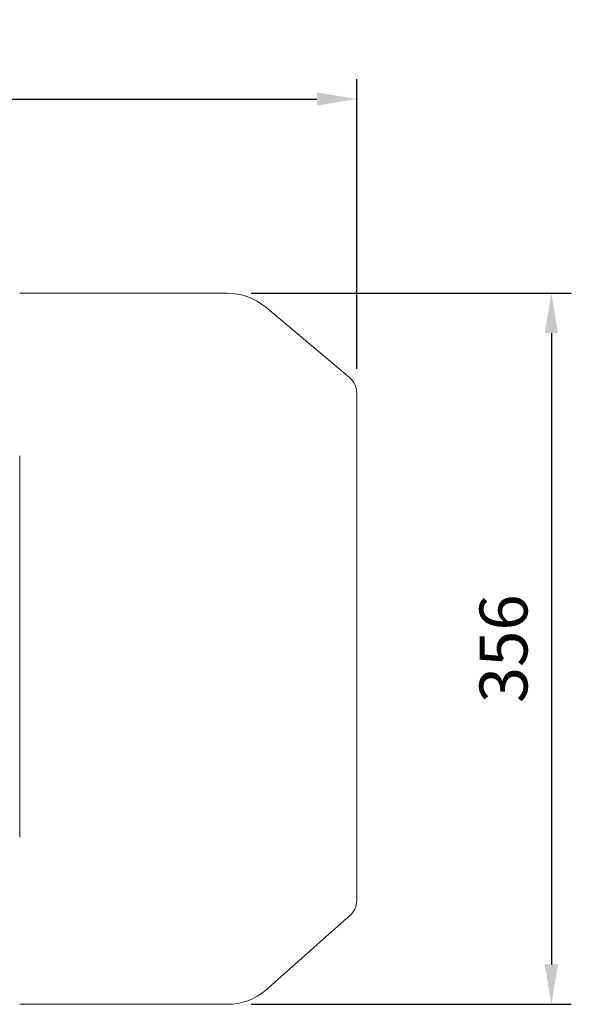
# Model space of a CAD drawing. Extents: x 505 to 5071, y -564 to 2729.
# Drawn here: x 2875 to 3152, y 865 to 1358 of the extents above; entities that cross this region are included whole.
import ezdxf

# ---------------------------------------------------------------- set-up
doc = ezdxf.new("R2010")
doc.units = 0
doc.header["$MEASUREMENT"] = 0
doc.layers.add('OUTLINE', color=3, linetype='Continuous', lineweight=20)
doc.styles.add('MX_NOTE_STANDARD', font='txt.shx', dxfattribs={"height": 3.15, "bigfont": 'extfont.shx'})
doc.dimstyles.new('MXDIMSTYLE', dxfattribs={"dimtxt": 3.15, "dimasz": 2.5, "dimexe": 1.5, "dimexo": 1, "dimgap": 1, "dimtad": 1, "dimdec": 4, "dimdsep": 46, "dimtxsty": 'MX_NOTE_STANDARD', "dimcen": 2.5, "dimadec": 0, "dimazin": 0, "dimtfac": 1, "dimtdec": 4, "dimtmove": 2, "dimatfit": 3, "dimfxl": 0, "dimtolj": 1, "dimarcsym": 0})

# ---------------------------------------------------------------- blocks, each defined once
blk = doc.blocks.new('*D86')
at = {"color": 3, "linetype": 'Continuous', "lineweight": -2}
for p, q in [((2476.52, 1231.25), (2476.52, 1328.65)), ((3044.02, 1183.35), (3044.02, 1328.65)), ((2496.52, 1318.65), (3024.02, 1318.65))]:
    blk.add_line(p, q, dxfattribs=at)
at = {"color": 3}
for points in [[(2496.52, 1321.99), (2496.52, 1315.32), (2476.52, 1318.65)], [(3024.02, 1315.32), (3024.02, 1321.99), (3044.02, 1318.65)]]:
    blk.add_solid(points, dxfattribs=at)
at = {"layer": 'DEFPOINTS', "color": 0}
for p in [(3044.02, 1318.65), (2476.52, 1219.25), (3044.02, 1171.35)]:
    blk.add_point(p, dxfattribs=at)
at = {"color": 3, "linetype": 'Continuous', "insert": (2760.27, 1342.65), "char_height": 24, "attachment_point": 5}
blk.add_mtext('\\A1;567', dxfattribs=at)
blk = doc.blocks.new('*D87')
at = {"color": 3, "linetype": 'Continuous', "lineweight": -2}
for p, q in [((2991.1, 1221.32), (3151.6, 1221.32)), ((3141.6, 1201.32), (3141.6, 884.92)), ((2991.1, 864.92), (3151.6, 864.92))]:
    blk.add_line(p, q, dxfattribs=at)
at = {"color": 3}
for points in [[(3144.93, 1201.32), (3138.26, 1201.32), (3141.6, 1221.32)], [(3138.26, 884.92), (3144.93, 884.92), (3141.6, 864.92)]]:
    blk.add_solid(points, dxfattribs=at)
at = {"layer": 'DEFPOINTS', "color": 0}
for p in [(2979.1, 1221.32), (2979.1, 864.92), (3141.6, 864.92)]:
    blk.add_point(p, dxfattribs=at)
at = {"color": 3, "linetype": 'Continuous', "insert": (3117.6, 1043.12), "char_height": 24, "attachment_point": 5, "rotation": 90}
blk.add_mtext('\\A1;356', dxfattribs=at)

msp = doc.modelspace()

# ---------------------------------------------------------------- linework, layer by layer
at = {"layer": 'OUTLINE'}
for p, q in [((2875.02, 1221.32), (2979.1, 1221.32)), ((2998.38, 1214.3), (3040.45, 1179.01)), ((3044.02, 916.89), (3044.02, 1171.35)), ((2875.02, 1044.25), (2875.02, 1139.77)), ((2875.02, 1044.25), (2875.02, 948.73)), ((3040.45, 909.23), (2998.38, 871.94)), ((2979.1, 864.92), (2875.02, 864.92))]:
    msp.add_line(p, q, dxfattribs=at)
for centre, radius, start, end in [((2979.1, 1191.32), 30, 50, 90), ((3034.02, 1171.35), 10, 0, 50), ((3034.02, 916.89), 10, 310, 0), ((2979.1, 894.92), 30, 270, 310)]:
    msp.add_arc(centre, radius, start, end, dxfattribs=at)

# ---------------------------------------------------------------- dimensions: what is measured, and where the dimension line sits
at = {"color": 3, "linetype": 'Continuous'}
dim = msp.add_linear_dim(base=(3044.0200521, 1318.65167163), p1=(2476.5200521, 1219.24861816), p2=(3044.0200521, 1171.34506991), dimstyle='MXDIMSTYLE', override={"dimscale": 4, "dimtxt": 6, "dimasz": 5, "dimexe": 2.5, "dimexo": 3, "dimgap": 3, "dimtoh": 1, "dimdec": 0, "dimzin": 9, "dimtxsty": 'Standard', "dimcen": 0, "dimclrd": 3, "dimclre": 3, "dimclrt": 3, "dimtdec": 0, "dimtofl": 0, "dimtmove": 0, "dimtfill": 0, "dimtzin": 0}, dxfattribs=at)
dim.commit()
dim.dimension.update_dxf_attribs({"geometry": '*D86', "text_midpoint": (2760.2700521, 1342.65167163)})
dim = msp.add_linear_dim(base=(3141.6, 864.92), p1=(2979.1, 1221.32), p2=(2979.1, 864.92), angle=90, dimstyle='MXDIMSTYLE', override={"dimscale": 4, "dimtxt": 6, "dimasz": 5, "dimexe": 2.5, "dimexo": 3, "dimgap": 3, "dimtoh": 1, "dimdec": 0, "dimzin": 9, "dimtxsty": 'Standard', "dimcen": 0, "dimclrd": 3, "dimclre": 3, "dimclrt": 3, "dimtdec": 0, "dimtofl": 0, "dimtmove": 0, "dimtfill": 0, "dimtzin": 0}, dxfattribs=at)
dim.commit()
dim.dimension.update_dxf_attribs({"geometry": '*D87', "text_midpoint": (3117.6, 1043.12)})

doc.saveas('drawing.dxf')
